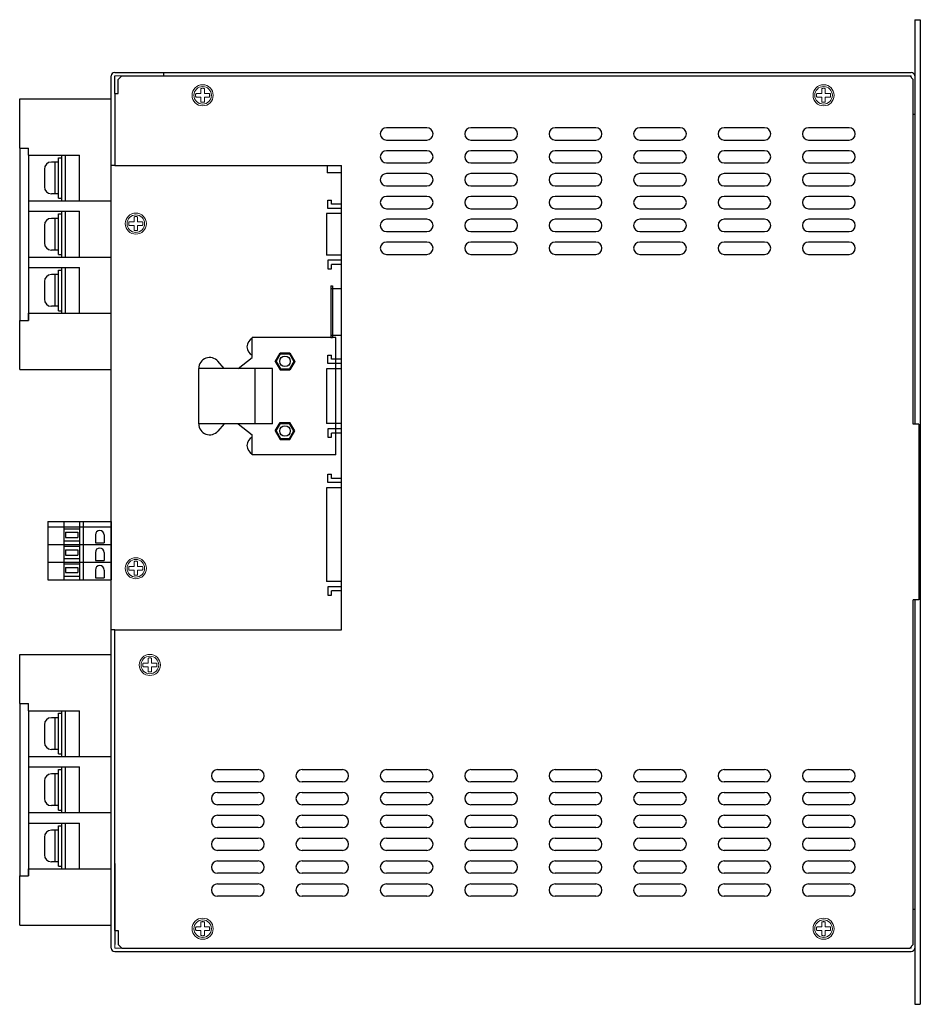
# Model space of a CAD drawing. Extents: x 93 to 874, y 36 to 639.
# Drawn here: x 435 to 691, y 359 to 639 of the extents above; entities that cross this region are included whole.
import ezdxf

# ---------------------------------------------------------------- set-up
doc = ezdxf.new("R2010")
doc.units = 0
doc.linetypes.add('DASHED', pattern=[0.75, 0.5, -0.25])
doc.layers.get('0').update_dxf_attribs({"linetype": 'CONTINUOUS'})

# ---------------------------------------------------------------- blocks, each defined once
blk = doc.blocks.new('A$C23D11B68')
at = {"ltscale": 0.2}
for p, q in [((39, 33.3), (15.2, 33.3)), ((15.2, 27.65), (15.2, 33.3)), ((39, 0), (39, 33.3)), ((21.71, 26.55), (23.11, 28.97)), ((22, 26.55), (23.25, 28.72)), ((23.11, 28.97), (25.89, 28.97)), ((23.25, 28.72), (25.75, 28.72)), ((25.75, 28.72), (27, 26.55)), ((25.89, 28.97), (27.29, 26.55)), ((7.2, 24.55), (5.44, 26.58)), ((11.2, 24.55), (15.2, 27.65)), ((21.71, 26.55), (23.11, 24.13)), ((22, 26.55), (23.25, 24.38)), ((27, 26.55), (25.75, 24.38)), ((27.29, 26.55), (25.89, 24.13)), ((21, 24.55), (0, 24.55)), ((0, 8.75), (0, 24.55)), ((16, 8.75), (16, 24.55)), ((21, 8.75), (21, 24.55)), ((23.11, 24.13), (25.89, 24.13)), ((23.25, 24.38), (25.75, 24.38)), ((21, 8.75), (0, 8.75)), ((7.2, 8.75), (5.44, 6.72)), ((11.2, 8.75), (15.2, 5.65)), ((21.71, 6.75), (23.11, 9.17)), ((22, 6.75), (23.25, 8.92)), ((23.11, 9.17), (25.89, 9.17)), ((23.25, 8.92), (25.75, 8.92)), ((27, 6.75), (25.75, 8.92)), ((27.29, 6.75), (25.89, 9.17)), ((15.2, 0), (15.2, 5.65)), ((21.71, 6.75), (23.11, 4.33)), ((22, 6.75), (23.25, 4.58)), ((25.75, 4.58), (27, 6.75)), ((25.89, 4.33), (27.29, 6.75)), ((23.11, 4.33), (25.89, 4.33)), ((23.25, 4.58), (25.75, 4.58)), ((39, 0), (15.2, 0))]:
    blk.add_line(p, q, dxfattribs=at)
for centre in [(24.5, 26.55), (24.5, 6.75)]:
    blk.add_circle(centre, 1.5, dxfattribs=at)
for centre, radius, start, end in [((16.37, 30.7), 2.67, 115.9892, 244.0108), ((3.1, 24.55), 3.1, 40.8786, 180), ((3.1, 8.75), 3.1, 180, 319.1214), ((16.37, 2.6), 2.67, 115.9892, 244.0108)]:
    blk.add_arc(centre, radius, start, end, dxfattribs=at)

msp = doc.modelspace()

# ---------------------------------------------------------------- linework, layer by layer
for p, q in [((689.8, 638.94), (689.8, 523.94)), ((689.8, 638.94), (691.4, 638.94)), ((691.4, 638.94), (691.4, 358.94)), ((461.4, 374.94), (461.4, 622.94)), ((462.4, 623.94), (476.4, 623.94)), ((462.4, 617.94), (462.4, 622.94)), ((464.4, 622.94), (463.4, 621.94)), ((463.4, 617.94), (463.4, 621.94)), ((464.4, 622.94), (688.4, 622.94)), ((466.4, 622.94), (686.4, 622.94)), ((476.4, 623.94), (688.8, 623.94)), ((476.4, 622.94), (476.4, 623.94)), ((689.4, 621.94), (688.4, 622.94)), ((689.4, 523.94), (689.4, 621.94)), ((435.4, 616.44), (461.4, 616.44)), ((435.4, 602.44), (435.4, 616.44)), ((461.4, 587.44), (461.4, 616.44)), ((462.4, 617.94), (463.4, 617.94)), ((689.8, 611.94), (689.4, 611.94)), ((435.4, 602.44), (435.4, 553.44)), ((435.4, 602.44), (437.9, 602.44)), ((437.9, 600.44), (437.9, 602.44)), ((437.9, 600.44), (452.4, 600.44)), ((437.9, 600.44), (437.9, 555.44)), ((446.4, 588.19), (446.4, 599.69)), ((446.4, 588.19), (446.4, 599.69)), ((446.4, 599.69), (447.4, 599.69)), ((447.4, 587.44), (447.4, 600.44)), ((447.4, 587.44), (447.4, 600.44)), ((448.4, 587.44), (448.4, 600.44)), ((448.4, 587.44), (448.4, 600.44)), ((452.4, 587.44), (452.4, 600.44)), ((442.4, 596.44), (442.4, 591.44)), ((446.4, 598.44), (444.4, 598.44)), ((445.4, 598.44), (445.4, 589.44)), ((462.4, 597.44), (461.4, 597.44)), ((526.9, 465.44), (526.9, 597.44)), ((526.9, 595.38, 6.44), (522.8, 595.38, 6.44)), ((446.4, 589.44), (444.4, 589.44)), ((446.4, 588.19), (447.4, 588.19)), ((437.9, 587.44), (461.4, 587.44)), ((461.4, 571.44), (461.4, 587.44)), ((437.9, 584.44), (452.4, 584.44)), ((446.4, 582.44), (444.4, 582.44)), ((445.4, 582.44), (445.4, 573.44)), ((446.4, 572.19), (446.4, 583.69)), ((446.4, 572.19), (446.4, 583.69)), ((446.4, 583.69), (447.4, 583.69)), ((447.4, 571.44), (447.4, 584.44)), ((447.4, 571.44), (447.4, 584.44)), ((448.4, 571.44), (448.4, 584.44)), ((448.4, 571.44), (448.4, 584.44)), ((452.4, 571.44), (452.4, 584.44)), ((442.4, 580.44), (442.4, 575.44)), ((437.9, 571.44), (461.4, 571.44)), ((446.4, 573.44), (444.4, 573.44)), ((446.4, 572.19), (447.4, 572.19)), ((461.4, 539.44), (461.4, 571.44)), ((437.9, 568.44), (452.4, 568.44)), ((447.4, 555.44), (447.4, 568.44)), ((447.4, 555.44), (447.4, 568.44)), ((448.4, 555.44), (448.4, 568.44)), ((448.4, 555.44), (448.4, 568.44)), ((452.4, 555.44), (452.4, 568.44)), ((446.4, 566.44), (444.4, 566.44)), ((445.4, 566.44), (445.4, 557.44)), ((446.4, 556.19), (446.4, 567.69)), ((446.4, 556.19), (446.4, 567.69)), ((446.4, 567.69), (447.4, 567.69)), ((442.4, 564.44), (442.4, 559.44)), ((446.4, 557.44), (444.4, 557.44)), ((437.9, 555.44), (461.4, 555.44)), ((437.9, 555.44), (437.9, 553.44)), ((437.9, 553.44), (437.9, 555.44)), ((446.4, 556.19), (447.4, 556.19)), ((435.4, 539.44), (435.4, 553.44)), ((435.4, 553.44), (437.9, 553.44)), ((435.4, 539.44), (461.4, 539.44)), ((691, 523.94), (689.4, 523.94)), ((691, 523.94), (691, 473.94)), ((443.4, 496.19), (461.4, 496.19)), ((443.4, 496.19), (443.4, 479.69)), ((447.9, 496.19), (447.9, 479.69)), ((452.4, 496.19), (452.4, 479.69)), ((453.4, 496.19), (453.4, 479.69)), ((461.4, 496.19), (461.4, 479.69)), ((443.4, 494.69), (461.4, 494.69)), ((447.9, 494.19), (452.4, 494.19)), ((448.4, 493.19), (451.9, 493.19)), ((448.4, 493.19), (448.4, 491.69)), ((451.9, 493.19), (451.9, 491.69)), ((447.9, 490.69), (452.4, 490.69)), ((448.4, 491.69), (451.9, 491.69)), ((456.9, 492.44), (456.9, 490.19)), ((456.9, 490.19), (459.4, 490.19)), ((459.4, 492.44), (459.4, 490.19)), ((443.4, 489.69), (461.4, 489.69)), ((447.9, 489.19), (452.4, 489.19)), ((448.4, 488.19), (451.9, 488.19)), ((448.4, 488.19), (448.4, 486.69)), ((451.9, 488.19), (451.9, 486.69)), ((456.9, 487.44), (456.9, 485.19)), ((459.4, 487.44), (459.4, 485.19)), ((443.4, 484.69), (461.4, 484.69)), ((447.9, 485.69), (452.4, 485.69)), ((448.4, 486.69), (451.9, 486.69)), ((456.9, 485.19), (459.4, 485.19)), ((447.9, 484.19), (452.4, 484.19)), ((448.4, 483.19), (451.9, 483.19)), ((448.4, 483.19), (448.4, 481.69)), ((448.4, 481.69), (451.9, 481.69)), ((451.9, 483.19), (451.9, 481.69)), ((456.9, 482.44), (456.9, 480.19)), ((459.4, 482.44), (459.4, 480.19)), ((443.4, 479.69), (461.4, 479.69)), ((447.9, 480.69), (452.4, 480.69)), ((456.9, 480.19), (459.4, 480.19)), ((689.4, 375.94), (689.4, 473.94)), ((691, 473.94), (689.4, 473.94)), ((689.8, 473.94), (689.8, 358.94)), ((462.4, 465.44), (461.4, 465.44)), ((462.4, 379.94), (462.4, 465.44)), ((435.4, 458.44), (461.4, 458.44)), ((435.4, 444.44), (435.4, 458.44)), ((461.4, 429.44), (461.4, 458.44)), ((435.4, 444.44), (435.4, 395.44)), ((435.4, 444.44), (437.9, 444.44)), ((437.9, 442.44), (437.9, 444.44)), ((437.9, 442.44), (452.4, 442.44)), ((437.9, 442.44), (437.9, 397.44)), ((447.4, 429.44), (447.4, 442.44)), ((447.4, 429.44), (447.4, 442.44)), ((448.4, 429.44), (448.4, 442.44)), ((448.4, 429.44), (448.4, 442.44)), ((452.4, 429.44), (452.4, 442.44)), ((446.4, 440.44), (444.4, 440.44)), ((445.4, 440.44), (445.4, 431.44)), ((446.4, 430.19), (446.4, 441.69)), ((446.4, 430.19), (446.4, 441.69)), ((446.4, 441.69), (447.4, 441.69)), ((442.4, 438.44), (442.4, 433.44)), ((446.4, 431.44), (444.4, 431.44)), ((437.9, 429.44), (461.4, 429.44)), ((446.4, 430.19), (447.4, 430.19)), ((461.4, 413.44), (461.4, 429.44)), ((437.9, 426.44), (452.4, 426.44)), ((446.4, 414.19), (446.4, 425.69)), ((446.4, 414.19), (446.4, 425.69)), ((446.4, 425.69), (447.4, 425.69)), ((447.4, 413.44), (447.4, 426.44)), ((447.4, 413.44), (447.4, 426.44)), ((448.4, 413.44), (448.4, 426.44)), ((448.4, 413.44), (448.4, 426.44)), ((452.4, 413.44), (452.4, 426.44)), ((446.4, 424.44), (444.4, 424.44)), ((445.4, 424.44), (445.4, 415.44)), ((442.4, 422.44), (442.4, 417.44)), ((446.4, 415.44), (444.4, 415.44)), ((437.9, 413.44), (461.4, 413.44)), ((446.4, 414.19), (447.4, 414.19)), ((461.4, 381.44), (461.4, 413.44)), ((437.9, 410.44), (452.4, 410.44)), ((446.4, 409.69), (447.4, 409.69)), ((446.4, 398.19), (446.4, 409.69)), ((446.4, 398.19), (446.4, 409.69)), ((447.4, 397.44), (447.4, 410.44)), ((447.4, 397.44), (447.4, 410.44)), ((448.4, 397.44), (448.4, 410.44)), ((448.4, 397.44), (448.4, 410.44)), ((452.4, 397.44), (452.4, 410.44)), ((442.4, 406.44), (442.4, 401.44)), ((446.4, 408.44), (444.4, 408.44)), ((445.4, 408.44), (445.4, 399.44)), ((446.4, 399.44), (444.4, 399.44)), ((446.4, 398.19), (447.4, 398.19)), ((435.4, 381.44), (435.4, 395.44)), ((435.4, 395.44), (437.9, 395.44)), ((437.9, 397.44), (461.4, 397.44)), ((437.9, 397.44), (437.9, 395.44)), ((437.9, 395.44), (437.9, 397.44)), ((689.8, 385.94), (689.4, 385.94)), ((689.8, 385.94), (689.8, 374.94)), ((435.4, 381.44), (461.4, 381.44)), ((462.4, 379.94), (463.4, 379.94)), ((463.4, 379.94), (463.4, 375.94)), ((464.4, 374.94), (463.4, 375.94)), ((689.4, 375.94), (688.4, 374.94)), ((462.4, 373.94), (688.8, 373.94)), ((464.4, 374.94), (688.4, 374.94)), ((466.4, 374.94), (686.4, 374.94)), ((689.8, 358.94), (691.4, 358.94))]:
    msp.add_line(p, q)
at = {"lineweight": 13, "ltscale": 5}
for p, q in [((462.4, 622.94), (477.4, 622.94)), ((688.8, 622.94), (688.8, 622.94)), ((462.4, 374.94), (477.4, 374.94))]:
    msp.add_line(p, q, dxfattribs=at)
at = {"linetype": 'DASHED', "lineweight": 13, "ltscale": 5}
for p, q in [((688.8, 622.94), (477.4, 622.94)), ((688.8, 374.94), (477.4, 374.94))]:
    msp.add_line(p, q, dxfattribs=at)
at = {"lineweight": 13}
for p, q in [((688.8, 622.54), (688.8, 622.94)), ((689.8, 611.94), (689.8, 622.94)), ((462.4, 374.94), (462.4, 375.94)), ((688.8, 375.34), (688.8, 374.94))]:
    msp.add_line(p, q, dxfattribs=at)
at = {"linetype": 'DASHED', "lineweight": 13, "ltscale": 3}
for p, q in [((486.9, 617.94, 6.44), (486.9, 619.37, 6.44)), ((487.9, 617.94, 6.44), (487.9, 619.37, 6.44)), ((663.4, 617.94, 6.44), (663.4, 619.37, 6.44)), ((664.4, 617.94, 6.44), (664.4, 619.37, 6.44)), ((485.46, 617.94, 6.44), (486.9, 617.94, 6.44)), ((485.46, 616.94, 6.44), (486.9, 616.94, 6.44)), ((486.9, 615.5, 6.44), (486.9, 616.94, 6.44)), ((487.9, 617.94, 6.44), (489.33, 617.94, 6.44)), ((487.9, 615.5, 6.44), (487.9, 616.94, 6.44)), ((487.9, 616.94, 6.44), (489.33, 616.94, 6.44)), ((661.96, 617.94, 6.44), (663.4, 617.94, 6.44)), ((661.96, 616.94, 6.44), (663.4, 616.94, 6.44)), ((663.4, 615.5, 6.44), (663.4, 616.94, 6.44)), ((664.4, 617.94, 6.44), (665.83, 617.94, 6.44)), ((664.4, 615.5, 6.44), (664.4, 616.94, 6.44)), ((664.4, 616.94, 6.44), (665.83, 616.94, 6.44)), ((467.9, 581.44, 6.44), (467.9, 582.87, 6.44)), ((468.9, 581.44, 6.44), (468.9, 582.87, 6.44)), ((466.46, 581.44, 6.44), (467.9, 581.44, 6.44)), ((466.46, 580.44, 6.44), (467.9, 580.44, 6.44)), ((467.9, 579, 6.44), (467.9, 580.44, 6.44)), ((468.9, 581.44, 6.44), (470.33, 581.44, 6.44)), ((468.9, 579, 6.44), (468.9, 580.44, 6.44)), ((468.9, 580.44, 6.44), (470.33, 580.44, 6.44)), ((467.9, 483.44, 6.44), (467.9, 484.87, 6.44)), ((468.9, 483.44, 6.44), (468.9, 484.87, 6.44)), ((466.46, 483.44, 6.44), (467.9, 483.44, 6.44)), ((466.46, 482.44, 6.44), (467.9, 482.44, 6.44)), ((467.9, 481, 6.44), (467.9, 482.44, 6.44)), ((468.9, 483.44, 6.44), (470.33, 483.44, 6.44)), ((468.9, 481, 6.44), (468.9, 482.44, 6.44)), ((468.9, 482.44, 6.44), (470.33, 482.44, 6.44)), ((471.9, 455.94, 6.44), (471.9, 457.37, 6.44)), ((472.9, 455.94, 6.44), (472.9, 457.37, 6.44)), ((470.46, 455.94, 6.44), (471.9, 455.94, 6.44)), ((470.46, 454.94, 6.44), (471.9, 454.94, 6.44)), ((471.9, 453.5, 6.44), (471.9, 454.94, 6.44)), ((472.9, 455.94, 6.44), (474.33, 455.94, 6.44)), ((472.9, 454.94, 6.44), (474.33, 454.94, 6.44)), ((472.9, 453.5, 6.44), (472.9, 454.94, 6.44)), ((485.46, 380.94, 6.44), (486.9, 380.94, 6.44)), ((486.9, 380.94, 6.44), (486.9, 382.37, 6.44)), ((487.9, 380.94, 6.44), (487.9, 382.37, 6.44)), ((487.9, 380.94, 6.44), (489.33, 380.94, 6.44)), ((661.96, 380.94, 6.44), (663.4, 380.94, 6.44)), ((663.4, 380.94, 6.44), (663.4, 382.37, 6.44)), ((664.4, 380.94, 6.44), (664.4, 382.37, 6.44)), ((664.4, 380.94, 6.44), (665.83, 380.94, 6.44)), ((485.46, 379.94, 6.44), (486.9, 379.94, 6.44)), ((486.9, 378.5, 6.44), (486.9, 379.94, 6.44)), ((487.9, 379.94, 6.44), (489.33, 379.94, 6.44)), ((487.9, 378.5, 6.44), (487.9, 379.94, 6.44)), ((661.96, 379.94, 6.44), (663.4, 379.94, 6.44)), ((663.4, 378.5, 6.44), (663.4, 379.94, 6.44)), ((664.4, 379.94, 6.44), (665.83, 379.94, 6.44)), ((664.4, 378.5, 6.44), (664.4, 379.94, 6.44))]:
    msp.add_line(p, q, dxfattribs=at)
at = {"ltscale": 5}
for p, q in [((462.4, 617.94), (462.4, 597.44)), ((462.4, 597.44), (526.9, 597.44)), ((462.4, 465.44), (526.9, 465.44)), ((688.8, 374.94), (688.8, 374.94))]:
    msp.add_line(p, q, dxfattribs=at)
at = {"linetype": 'Continuous'}
for p, q in [((522.8, 597.44), (522.8, 595.38)), ((526.8, 595.38), (526.8, 586.43)), ((523, 587.63, 6.44), (524, 587.63, 6.44)), ((523, 585.23, 6.44), (523, 587.63, 6.44)), ((526.9, 585.23, 6.44), (523, 585.23, 6.44)), ((524, 586.43, 6.44), (524, 587.63, 6.44)), ((526.9, 586.43, 6.44), (524, 586.43, 6.44)), ((526.8, 585.23), (526.8, 583.78)), ((522.6, 583.78, 6.44), (522.6, 571.98, 6.44)), ((526.9, 583.78, 6.44), (522.6, 583.78, 6.44)), ((526.9, 571.98, 6.44), (522.6, 571.98, 6.44)), ((526.8, 571.98), (526.8, 570.53)), ((523, 570.53, 6.44), (523, 568.13, 6.44)), ((526.9, 570.53, 6.44), (523, 570.53, 6.44)), ((524, 568.13, 6.44), (524, 569.33, 6.44)), ((526.9, 569.33, 6.44), (524, 569.33, 6.44)), ((526.8, 569.33), (526.8, 562.48)), ((523, 568.13, 6.44), (524, 568.13, 6.44)), ((523.8, 563.28, 6.44), (523.8, 548.48, 6.44)), ((524.3, 563.28, 6.44), (524.3, 548.48, 6.44)), ((523.8, 562.48, 6.44), (526.9, 562.48, 6.44)), ((523.8, 549.18, 6.44), (526.9, 549.18, 6.44)), ((526.8, 549.18), (526.8, 542.38)), ((523, 543.58, 6.44), (524, 543.58, 6.44)), ((523, 541.18, 6.44), (523, 543.58, 6.44)), ((524, 542.38, 6.44), (524, 543.58, 6.44)), ((526.9, 541.18, 6.44), (523, 541.18, 6.44)), ((526.9, 542.38, 6.44), (524, 542.38, 6.44)), ((526.8, 541.18), (526.8, 539.68)), ((526.9, 539.68, 6.44), (522.6, 539.68, 6.44)), ((522.6, 539.68, 6.44), (522.6, 524.08, 6.44)), ((526.9, 524.08, 6.44), (522.6, 524.08, 6.44)), ((526.8, 524.08), (526.8, 522.58)), ((523, 522.58, 6.44), (523, 520.18, 6.44)), ((526.9, 522.58, 6.44), (523, 522.58, 6.44)), ((524, 520.18, 6.44), (524, 521.38, 6.44)), ((526.9, 521.38, 6.44), (524, 521.38, 6.44)), ((526.8, 521.38), (526.8, 508.48)), ((523, 520.18, 6.44), (524, 520.18, 6.44)), ((523, 509.68, 6.44), (524, 509.68, 6.44)), ((523, 507.28, 6.44), (523, 509.68, 6.44)), ((524, 508.48, 6.44), (524, 509.68, 6.44)), ((526.9, 507.28, 6.44), (523, 507.28, 6.44)), ((526.9, 508.48, 6.44), (524, 508.48, 6.44)), ((526.8, 507.28), (526.8, 505.78)), ((522.6, 505.78, 6.44), (522.6, 479.18, 6.44)), ((526.9, 505.78, 6.44), (522.6, 505.78, 6.44)), ((526.9, 479.18, 6.44), (522.6, 479.18, 6.44)), ((526.8, 479.18), (526.8, 477.68)), ((523, 477.68, 6.44), (523, 475.28, 6.44)), ((526.9, 477.68, 6.44), (523, 477.68, 6.44)), ((524, 475.28, 6.44), (524, 476.48, 6.44)), ((526.9, 476.48, 6.44), (524, 476.48, 6.44)), ((526.8, 476.48), (526.8, 465.44)), ((523, 475.28, 6.44), (524, 475.28, 6.44))]:
    msp.add_line(p, q, dxfattribs=at)
at = {"linetype": 'Continuous', "ltscale": 4}
for p, q in [((523.8, 563.28, 6.44), (524.3, 563.28, 6.44)), ((524.3, 548.48, 6.44), (523.8, 548.48, 6.44))]:
    msp.add_line(p, q, dxfattribs=at)
at = {"ltscale": 3}
msp.add_line((462.4, 398.94), (462.4, 375.94), dxfattribs=at)
for points in [[(551.15, 608.19), (539.65, 608.19)], [(575.15, 608.19), (563.65, 608.19)], [(599.15, 608.19), (587.65, 608.19)], [(623.15, 608.19), (611.65, 608.19)], [(647.15, 608.19), (635.65, 608.19)], [(671.15, 608.19), (659.65, 608.19)], [(539.65, 604.69), (551.15, 604.69)], [(563.65, 604.69), (575.15, 604.69)], [(587.65, 604.69), (599.15, 604.69)], [(611.65, 604.69), (623.15, 604.69)], [(635.65, 604.69), (647.15, 604.69)], [(659.65, 604.69), (671.15, 604.69)], [(551.15, 601.69), (539.65, 601.69)], [(575.15, 601.69), (563.65, 601.69)], [(599.15, 601.69), (587.65, 601.69)], [(623.15, 601.69), (611.65, 601.69)], [(647.15, 601.69), (635.65, 601.69)], [(671.15, 601.69), (659.65, 601.69)], [(539.65, 598.19), (551.15, 598.19)], [(563.65, 598.19), (575.15, 598.19)], [(587.65, 598.19), (599.15, 598.19)], [(611.65, 598.19), (623.15, 598.19)], [(635.65, 598.19), (647.15, 598.19)], [(659.65, 598.19), (671.15, 598.19)], [(551.15, 595.19), (539.65, 595.19)], [(575.15, 595.19), (563.65, 595.19)], [(599.15, 595.19), (587.65, 595.19)], [(623.15, 595.19), (611.65, 595.19)], [(647.15, 595.19), (635.65, 595.19)], [(671.15, 595.19), (659.65, 595.19)], [(539.65, 591.69), (551.15, 591.69)], [(563.65, 591.69), (575.15, 591.69)], [(587.65, 591.69), (599.15, 591.69)], [(611.65, 591.69), (623.15, 591.69)], [(635.65, 591.69), (647.15, 591.69)], [(659.65, 591.69), (671.15, 591.69)], [(551.15, 588.69), (539.65, 588.69)], [(575.15, 588.69), (563.65, 588.69)], [(599.15, 588.69), (587.65, 588.69)], [(623.15, 588.69), (611.65, 588.69)], [(647.15, 588.69), (635.65, 588.69)], [(671.15, 588.69), (659.65, 588.69)], [(539.65, 585.19), (551.15, 585.19)], [(563.65, 585.19), (575.15, 585.19)], [(587.65, 585.19), (599.15, 585.19)], [(611.65, 585.19), (623.15, 585.19)], [(635.65, 585.19), (647.15, 585.19)], [(659.65, 585.19), (671.15, 585.19)], [(551.15, 582.19), (539.65, 582.19)], [(575.15, 582.19), (563.65, 582.19)], [(599.15, 582.19), (587.65, 582.19)], [(623.15, 582.19), (611.65, 582.19)], [(647.15, 582.19), (635.65, 582.19)], [(671.15, 582.19), (659.65, 582.19)], [(539.65, 578.69), (551.15, 578.69)], [(563.65, 578.69), (575.15, 578.69)], [(587.65, 578.69), (599.15, 578.69)], [(611.65, 578.69), (623.15, 578.69)], [(635.65, 578.69), (647.15, 578.69)], [(659.65, 578.69), (671.15, 578.69)], [(551.15, 575.69), (539.65, 575.69)], [(575.15, 575.69), (563.65, 575.69)], [(599.15, 575.69), (587.65, 575.69)], [(623.15, 575.69), (611.65, 575.69)], [(647.15, 575.69), (635.65, 575.69)], [(671.15, 575.69), (659.65, 575.69)], [(539.65, 572.19), (551.15, 572.19)], [(563.65, 572.19), (575.15, 572.19)], [(587.65, 572.19), (599.15, 572.19)], [(611.65, 572.19), (623.15, 572.19)], [(635.65, 572.19), (647.15, 572.19)], [(659.65, 572.19), (671.15, 572.19)], [(491.65, 425.69), (503.15, 425.69)], [(515.65, 425.69), (527.15, 425.69)], [(539.65, 425.69), (551.15, 425.69)], [(563.65, 425.69), (575.15, 425.69)], [(587.65, 425.69), (599.15, 425.69)], [(611.65, 425.69), (623.15, 425.69)], [(635.65, 425.69), (647.15, 425.69)], [(659.65, 425.69), (671.15, 425.69)], [(503.15, 422.19), (491.65, 422.19)], [(527.15, 422.19), (515.65, 422.19)], [(551.15, 422.19), (539.65, 422.19)], [(575.15, 422.19), (563.65, 422.19)], [(599.15, 422.19), (587.65, 422.19)], [(623.15, 422.19), (611.65, 422.19)], [(647.15, 422.19), (635.65, 422.19)], [(671.15, 422.19), (659.65, 422.19)], [(491.65, 419.19), (503.15, 419.19)], [(515.65, 419.19), (527.15, 419.19)], [(539.65, 419.19), (551.15, 419.19)], [(563.65, 419.19), (575.15, 419.19)], [(587.65, 419.19), (599.15, 419.19)], [(611.65, 419.19), (623.15, 419.19)], [(635.65, 419.19), (647.15, 419.19)], [(659.65, 419.19), (671.15, 419.19)], [(503.15, 415.69), (491.65, 415.69)], [(527.15, 415.69), (515.65, 415.69)], [(551.15, 415.69), (539.65, 415.69)], [(575.15, 415.69), (563.65, 415.69)], [(599.15, 415.69), (587.65, 415.69)], [(623.15, 415.69), (611.65, 415.69)], [(647.15, 415.69), (635.65, 415.69)], [(671.15, 415.69), (659.65, 415.69)], [(491.65, 412.69), (503.15, 412.69)], [(515.65, 412.69), (527.15, 412.69)], [(539.65, 412.69), (551.15, 412.69)], [(563.65, 412.69), (575.15, 412.69)], [(587.65, 412.69), (599.15, 412.69)], [(611.65, 412.69), (623.15, 412.69)], [(635.65, 412.69), (647.15, 412.69)], [(659.65, 412.69), (671.15, 412.69)], [(503.15, 409.19), (491.65, 409.19)], [(527.15, 409.19), (515.65, 409.19)], [(551.15, 409.19), (539.65, 409.19)], [(575.15, 409.19), (563.65, 409.19)], [(599.15, 409.19), (587.65, 409.19)], [(623.15, 409.19), (611.65, 409.19)], [(647.15, 409.19), (635.65, 409.19)], [(671.15, 409.19), (659.65, 409.19)], [(491.65, 406.19), (503.15, 406.19)], [(515.65, 406.19), (527.15, 406.19)], [(539.65, 406.19), (551.15, 406.19)], [(563.65, 406.19), (575.15, 406.19)], [(587.65, 406.19), (599.15, 406.19)], [(611.65, 406.19), (623.15, 406.19)], [(635.65, 406.19), (647.15, 406.19)], [(659.65, 406.19), (671.15, 406.19)], [(503.15, 402.69), (491.65, 402.69)], [(527.15, 402.69), (515.65, 402.69)], [(551.15, 402.69), (539.65, 402.69)], [(575.15, 402.69), (563.65, 402.69)], [(599.15, 402.69), (587.65, 402.69)], [(623.15, 402.69), (611.65, 402.69)], [(647.15, 402.69), (635.65, 402.69)], [(671.15, 402.69), (659.65, 402.69)], [(491.65, 399.69), (503.15, 399.69)], [(515.65, 399.69), (527.15, 399.69)], [(539.65, 399.69), (551.15, 399.69)], [(563.65, 399.69), (575.15, 399.69)], [(587.65, 399.69), (599.15, 399.69)], [(611.65, 399.69), (623.15, 399.69)], [(635.65, 399.69), (647.15, 399.69)], [(659.65, 399.69), (671.15, 399.69)], [(503.15, 396.19), (491.65, 396.19)], [(527.15, 396.19), (515.65, 396.19)], [(551.15, 396.19), (539.65, 396.19)], [(575.15, 396.19), (563.65, 396.19)], [(599.15, 396.19), (587.65, 396.19)], [(623.15, 396.19), (611.65, 396.19)], [(647.15, 396.19), (635.65, 396.19)], [(671.15, 396.19), (659.65, 396.19)], [(491.65, 393.19), (503.15, 393.19)], [(515.65, 393.19), (527.15, 393.19)], [(539.65, 393.19), (551.15, 393.19)], [(563.65, 393.19), (575.15, 393.19)], [(587.65, 393.19), (599.15, 393.19)], [(611.65, 393.19), (623.15, 393.19)], [(635.65, 393.19), (647.15, 393.19)], [(659.65, 393.19), (671.15, 393.19)], [(503.15, 389.69), (491.65, 389.69)], [(527.15, 389.69), (515.65, 389.69)], [(551.15, 389.69), (539.65, 389.69)], [(575.15, 389.69), (563.65, 389.69)], [(599.15, 389.69), (587.65, 389.69)], [(623.15, 389.69), (611.65, 389.69)], [(647.15, 389.69), (635.65, 389.69)], [(671.15, 389.69), (659.65, 389.69)]]:
    msp.add_lwpolyline(points)
at = {"lineweight": 13, "ltscale": 3}
for centre, radius in [((487.4, 617.44), 3), ((487.4, 617.44, 6.44), 2.5), ((663.9, 617.44), 3), ((663.9, 617.44, 6.44), 2.5), ((468.4, 580.94), 3), ((468.4, 580.94, 6.44), 2.5), ((468.4, 482.94), 3), ((468.4, 482.94, 6.44), 2.5), ((472.4, 455.44), 3), ((472.4, 455.44, 6.44), 2.5), ((487.4, 380.44), 3), ((487.4, 380.44, 6.44), 2.5), ((663.9, 380.44), 3), ((663.9, 380.44, 6.44), 2.5)]:
    msp.add_circle(centre, radius, dxfattribs=at)
for centre, radius, start, end in [((462.4, 622.94), 1, 90, 180), ((688.8, 622.94), 1, 0, 90), ((539.65, 606.44), 1.75, 90, 270), ((551.15, 606.44), 1.75, 270, 90), ((563.65, 606.44), 1.75, 90, 270), ((575.15, 606.44), 1.75, 270, 90), ((587.65, 606.44), 1.75, 90, 270), ((599.15, 606.44), 1.75, 270, 90), ((611.65, 606.44), 1.75, 90, 270), ((623.15, 606.44), 1.75, 270, 90), ((635.65, 606.44), 1.75, 90, 270), ((647.15, 606.44), 1.75, 270, 90), ((659.65, 606.44), 1.75, 90, 270), ((671.15, 606.44), 1.75, 270, 90), ((539.65, 599.94), 1.75, 90, 270), ((551.15, 599.94), 1.75, 270, 90), ((563.65, 599.94), 1.75, 90, 270), ((575.15, 599.94), 1.75, 270, 90), ((587.65, 599.94), 1.75, 90, 270), ((599.15, 599.94), 1.75, 270, 90), ((611.65, 599.94), 1.75, 90, 270), ((623.15, 599.94), 1.75, 270, 90), ((635.65, 599.94), 1.75, 90, 270), ((647.15, 599.94), 1.75, 270, 90), ((659.65, 599.94), 1.75, 90, 270), ((671.15, 599.94), 1.75, 270, 90), ((444.4, 596.44), 2, 90, 180), ((539.65, 593.44), 1.75, 90, 270), ((551.15, 593.44), 1.75, 270, 90), ((563.65, 593.44), 1.75, 90, 270), ((575.15, 593.44), 1.75, 270, 90), ((587.65, 593.44), 1.75, 90, 270), ((599.15, 593.44), 1.75, 270, 90), ((611.65, 593.44), 1.75, 90, 270), ((623.15, 593.44), 1.75, 270, 90), ((635.65, 593.44), 1.75, 90, 270), ((647.15, 593.44), 1.75, 270, 90), ((659.65, 593.44), 1.75, 90, 270), ((671.15, 593.44), 1.75, 270, 90), ((444.4, 591.44), 2, 180, 270), ((539.65, 586.94), 1.75, 90, 270), ((551.15, 586.94), 1.75, 270, 90), ((563.65, 586.94), 1.75, 90, 270), ((575.15, 586.94), 1.75, 270, 90), ((587.65, 586.94), 1.75, 90, 270), ((599.15, 586.94), 1.75, 270, 90), ((611.65, 586.94), 1.75, 90, 270), ((623.15, 586.94), 1.75, 270, 90), ((635.65, 586.94), 1.75, 90, 270), ((647.15, 586.94), 1.75, 270, 90), ((659.65, 586.94), 1.75, 90, 270), ((671.15, 586.94), 1.75, 270, 90), ((444.4, 580.44), 2, 90, 180), ((539.65, 580.44), 1.75, 90, 270), ((551.15, 580.44), 1.75, 270, 90), ((563.65, 580.44), 1.75, 90, 270), ((575.15, 580.44), 1.75, 270, 90), ((587.65, 580.44), 1.75, 90, 270), ((599.15, 580.44), 1.75, 270, 90), ((611.65, 580.44), 1.75, 90, 270), ((623.15, 580.44), 1.75, 270, 90), ((635.65, 580.44), 1.75, 90, 270), ((647.15, 580.44), 1.75, 270, 90), ((659.65, 580.44), 1.75, 90, 270), ((671.15, 580.44), 1.75, 270, 90), ((444.4, 575.44), 2, 180, 270), ((539.65, 573.94), 1.75, 90, 270), ((551.15, 573.94), 1.75, 270, 90), ((563.65, 573.94), 1.75, 90, 270), ((575.15, 573.94), 1.75, 270, 90), ((587.65, 573.94), 1.75, 90, 270), ((599.15, 573.94), 1.75, 270, 90), ((611.65, 573.94), 1.75, 90, 270), ((623.15, 573.94), 1.75, 270, 90), ((635.65, 573.94), 1.75, 90, 270), ((647.15, 573.94), 1.75, 270, 90), ((659.65, 573.94), 1.75, 90, 270), ((671.15, 573.94), 1.75, 270, 90), ((444.4, 564.44), 2, 90, 180), ((444.4, 559.44), 2, 180, 270), ((458.15, 492.44), 1.25, 0, 180), ((458.15, 487.44), 1.25, 0, 180), ((458.15, 482.44), 1.25, 0, 180), ((444.4, 438.44), 2, 90, 180), ((444.4, 433.44), 2, 180, 270), ((491.65, 423.94), 1.75, 90, 270), ((503.15, 423.94), 1.75, 270, 90), ((515.65, 423.94), 1.75, 90, 270), ((527.15, 423.94), 1.75, 270, 90), ((539.65, 423.94), 1.75, 90, 270), ((551.15, 423.94), 1.75, 270, 90), ((563.65, 423.94), 1.75, 90, 270), ((575.15, 423.94), 1.75, 270, 90), ((587.65, 423.94), 1.75, 90, 270), ((599.15, 423.94), 1.75, 270, 90), ((611.65, 423.94), 1.75, 90, 270), ((623.15, 423.94), 1.75, 270, 90), ((635.65, 423.94), 1.75, 90, 270), ((647.15, 423.94), 1.75, 270, 90), ((659.65, 423.94), 1.75, 90, 270), ((671.15, 423.94), 1.75, 270, 90), ((444.4, 422.44), 2, 90, 180), ((444.4, 417.44), 2, 180, 270), ((491.65, 417.44), 1.75, 90, 270), ((503.15, 417.44), 1.75, 270, 90), ((515.65, 417.44), 1.75, 90, 270), ((527.15, 417.44), 1.75, 270, 90), ((539.65, 417.44), 1.75, 90, 270), ((551.15, 417.44), 1.75, 270, 90), ((563.65, 417.44), 1.75, 90, 270), ((575.15, 417.44), 1.75, 270, 90), ((587.65, 417.44), 1.75, 90, 270), ((599.15, 417.44), 1.75, 270, 90), ((611.65, 417.44), 1.75, 90, 270), ((623.15, 417.44), 1.75, 270, 90), ((635.65, 417.44), 1.75, 90, 270), ((647.15, 417.44), 1.75, 270, 90), ((659.65, 417.44), 1.75, 90, 270), ((671.15, 417.44), 1.75, 270, 90), ((491.65, 410.94), 1.75, 90, 270), ((503.15, 410.94), 1.75, 270, 90), ((515.65, 410.94), 1.75, 90, 270), ((527.15, 410.94), 1.75, 270, 90), ((539.65, 410.94), 1.75, 90, 270), ((551.15, 410.94), 1.75, 270, 90), ((563.65, 410.94), 1.75, 90, 270), ((575.15, 410.94), 1.75, 270, 90), ((587.65, 410.94), 1.75, 90, 270), ((599.15, 410.94), 1.75, 270, 90), ((611.65, 410.94), 1.75, 90, 270), ((623.15, 410.94), 1.75, 270, 90), ((635.65, 410.94), 1.75, 90, 270), ((647.15, 410.94), 1.75, 270, 90), ((659.65, 410.94), 1.75, 90, 270), ((671.15, 410.94), 1.75, 270, 90), ((444.4, 406.44), 2, 90, 180), ((491.65, 404.44), 1.75, 90, 270), ((503.15, 404.44), 1.75, 270, 90), ((515.65, 404.44), 1.75, 90, 270), ((527.15, 404.44), 1.75, 270, 90), ((539.65, 404.44), 1.75, 90, 270), ((551.15, 404.44), 1.75, 270, 90), ((563.65, 404.44), 1.75, 90, 270), ((575.15, 404.44), 1.75, 270, 90), ((587.65, 404.44), 1.75, 90, 270), ((599.15, 404.44), 1.75, 270, 90), ((611.65, 404.44), 1.75, 90, 270), ((623.15, 404.44), 1.75, 270, 90), ((635.65, 404.44), 1.75, 90, 270), ((647.15, 404.44), 1.75, 270, 90), ((659.65, 404.44), 1.75, 90, 270), ((671.15, 404.44), 1.75, 270, 90), ((444.4, 401.44), 2, 180, 270), ((491.65, 397.94), 1.75, 90, 270), ((503.15, 397.94), 1.75, 270, 90), ((515.65, 397.94), 1.75, 90, 270), ((527.15, 397.94), 1.75, 270, 90), ((539.65, 397.94), 1.75, 90, 270), ((551.15, 397.94), 1.75, 270, 90), ((563.65, 397.94), 1.75, 90, 270), ((575.15, 397.94), 1.75, 270, 90), ((587.65, 397.94), 1.75, 90, 270), ((599.15, 397.94), 1.75, 270, 90), ((611.65, 397.94), 1.75, 90, 270), ((623.15, 397.94), 1.75, 270, 90), ((635.65, 397.94), 1.75, 90, 270), ((647.15, 397.94), 1.75, 270, 90), ((659.65, 397.94), 1.75, 90, 270), ((671.15, 397.94), 1.75, 270, 90), ((491.65, 391.44), 1.75, 90, 270), ((503.15, 391.44), 1.75, 270, 90), ((515.65, 391.44), 1.75, 90, 270), ((527.15, 391.44), 1.75, 270, 90), ((539.65, 391.44), 1.75, 90, 270), ((551.15, 391.44), 1.75, 270, 90), ((563.65, 391.44), 1.75, 90, 270), ((575.15, 391.44), 1.75, 270, 90), ((587.65, 391.44), 1.75, 90, 270), ((599.15, 391.44), 1.75, 270, 90), ((611.65, 391.44), 1.75, 90, 270), ((623.15, 391.44), 1.75, 270, 90), ((635.65, 391.44), 1.75, 90, 270), ((647.15, 391.44), 1.75, 270, 90), ((659.65, 391.44), 1.75, 90, 270), ((671.15, 391.44), 1.75, 270, 90), ((462.4, 374.94), 1, 180, 270), ((688.8, 374.94), 1, 270, 0)]:
    msp.add_arc(centre, radius, start, end)
at = {"linetype": 'DASHED', "lineweight": 13, "ltscale": 3}
for centre, start, end in [((487.4, 617.44, 6.44), 75.5225, 104.4775), ((663.9, 617.44, 6.44), 75.5225, 104.4775), ((487.4, 617.44, 6.44), 165.5225, 194.4775), ((487.4, 617.44, 6.44), 345.5225, 14.4775), ((663.9, 617.44, 6.44), 165.5225, 194.4775), ((663.9, 617.44, 6.44), 345.5225, 14.4775), ((487.4, 617.44, 6.44), 255.5225, 284.4775), ((663.9, 617.44, 6.44), 255.5225, 284.4775), ((468.4, 580.94, 6.44), 75.5225, 104.4775), ((468.4, 580.94, 6.44), 165.5225, 194.4775), ((468.4, 580.94, 6.44), 345.5225, 14.4775), ((468.4, 580.94, 6.44), 255.5225, 284.4775), ((468.4, 482.94, 6.44), 75.5225, 104.4775), ((468.4, 482.94, 6.44), 165.5225, 194.4775), ((468.4, 482.94, 6.44), 345.5225, 14.4775), ((468.4, 482.94, 6.44), 255.5225, 284.4775), ((472.4, 455.44, 6.44), 75.5225, 104.4775), ((472.4, 455.44, 6.44), 165.5225, 194.4775), ((472.4, 455.44, 6.44), 345.5225, 14.4775), ((472.4, 455.44, 6.44), 255.5225, 284.4775), ((487.4, 380.44, 6.44), 165.5225, 194.4775), ((487.4, 380.44, 6.44), 75.5225, 104.4775), ((487.4, 380.44, 6.44), 345.5225, 14.4775), ((663.9, 380.44, 6.44), 165.5225, 194.4775), ((663.9, 380.44, 6.44), 75.5225, 104.4775), ((663.9, 380.44, 6.44), 345.5225, 14.4775), ((487.4, 380.44, 6.44), 255.5225, 284.4775), ((663.9, 380.44, 6.44), 255.5225, 284.4775)]:
    msp.add_arc(centre, 2, start, end, dxfattribs=at)

# ---------------------------------------------------------------- block references
msp.add_blockref('A$C23D11B68', (486.3, 515.23))

doc.saveas('drawing.dxf')
